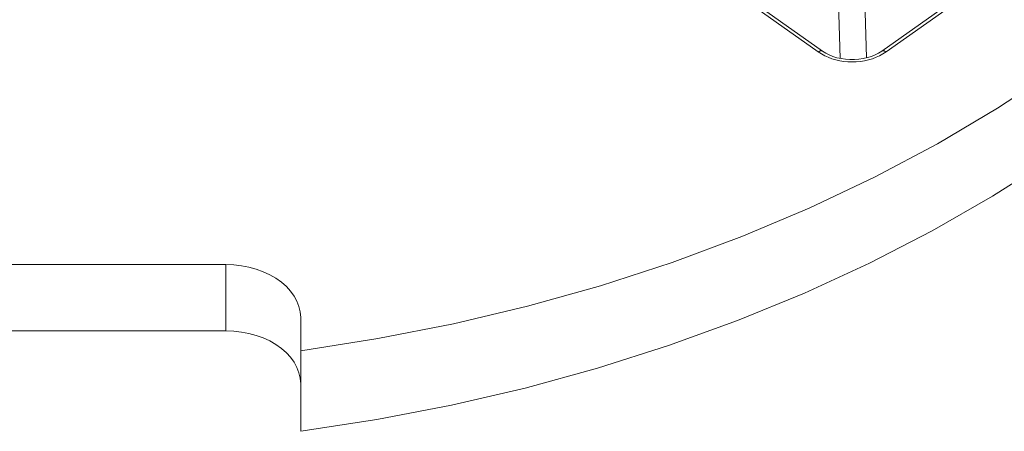
# Model space of a CAD drawing. Units: inches. Extents: x -64 to 89, y -10 to 127.
# Drawn here: x -30 to -8, y 79 to 88 of the extents above; entities that cross this region are included whole.
import ezdxf

# ---------------------------------------------------------------- set-up
doc = ezdxf.new("R2010")
doc.units = ezdxf.units.IN
doc.header["$MEASUREMENT"] = 0
doc.layers.add('1_EIXOS', color=7, linetype='Continuous')

# ---------------------------------------------------------------- blocks, each defined once
blk = doc.blocks.new('block 802')
at = {"layer": '1_EIXOS', "color": 7, "lineweight": 9}
blk.add_lwpolyline([(-23.519, 81.097), (-21.865, 81.356), (-20.242, 81.675), (-18.649, 82.053), (-17.083, 82.492), (-15.547, 82.991), (-14.055, 83.545), (-12.607, 84.154), (-11.204, 84.818), (-9.856, 85.532), (-8.563, 86.297), (-7.325, 87.112)], dxfattribs=at)
blk = doc.blocks.new('block 804')
at = {"layer": '1_EIXOS', "color": 7, "lineweight": 9}
blk.add_lwpolyline([(-33.969, 81.523), (-25.127, 81.523)], dxfattribs=at)
blk = doc.blocks.new('block 824')
at = {"layer": '1_EIXOS', "color": 7, "lineweight": 9}
blk.add_lwpolyline([(-33.969, 82.944), (-25.127, 82.944)], dxfattribs=at)
blk = doc.blocks.new('block 1053')
at = {"layer": '1_EIXOS', "color": 7, "lineweight": 9}
blk.add_lwpolyline([(-12.12, 87.361), (-12.2, 87.39), (-12.275, 87.424), (-12.346, 87.463)], dxfattribs=at)
blk = doc.blocks.new('block 1165')
at = {"layer": '1_EIXOS', "color": 7, "lineweight": 9}
blk.add_lwpolyline([(-12.178, 87.442), (-12.252, 87.48), (-12.32, 87.523)], dxfattribs=at)
blk = doc.blocks.new('block 1167')
at = {"layer": '1_EIXOS', "color": 7, "lineweight": 9}
blk.add_lwpolyline([(-12.32, 87.523), (-12.327, 87.527), (-12.341, 87.531), (-12.357, 87.531), (-12.375, 87.526), (-12.394, 87.518), (-12.413, 87.506)], dxfattribs=at)
blk = doc.blocks.new('block 1253')
at = {"layer": '1_EIXOS', "color": 7, "lineweight": 9}
blk.add_lwpolyline([(-10.957, 87.506), (-10.977, 87.518), (-10.995, 87.526), (-11.013, 87.531), (-11.029, 87.531), (-11.043, 87.527), (-11.05, 87.523)], dxfattribs=at)
blk = doc.blocks.new('block 1254')
at = {"layer": '1_EIXOS', "color": 7, "lineweight": 9}
blk.add_lwpolyline([(-12.346, 87.463), (-12.413, 87.506)], dxfattribs=at)
blk = doc.blocks.new('block 1257')
at = {"layer": '1_EIXOS', "color": 7, "lineweight": 9}
blk.add_lwpolyline([(-20.939, 93.535), (-12.413, 87.506)], dxfattribs=at)
blk = doc.blocks.new('block 1258')
at = {"layer": '1_EIXOS', "color": 7, "lineweight": 9}
blk.add_lwpolyline([(-12.32, 87.523), (-20.846, 93.552)], dxfattribs=at)
blk = doc.blocks.new('block 1432')
at = {"layer": '1_EIXOS', "color": 7, "lineweight": 9}
blk.add_lwpolyline([(-23.519, 80.386), (-23.529, 80.507), (-23.555, 80.624), (-23.598, 80.738), (-23.658, 80.848), (-23.735, 80.955), (-23.826, 81.054), (-23.932, 81.146), (-24.052, 81.231), (-24.182, 81.306), (-24.322, 81.37), (-24.473, 81.424), (-24.63, 81.467), (-24.79, 81.497), (-24.956, 81.516), (-25.127, 81.523)], dxfattribs=at)
blk = doc.blocks.new('block 1433')
at = {"layer": '1_EIXOS', "color": 7, "lineweight": 9}
blk.add_lwpolyline([(-23.519, 81.807), (-23.529, 81.928), (-23.555, 82.045), (-23.598, 82.159), (-23.658, 82.269), (-23.735, 82.376), (-23.826, 82.475), (-23.932, 82.567), (-24.052, 82.652), (-24.182, 82.727), (-24.322, 82.791), (-24.473, 82.846), (-24.63, 82.888), (-24.79, 82.919), (-24.956, 82.937), (-25.127, 82.944)], dxfattribs=at)
blk = doc.blocks.new('block 1436')
at = {"layer": '1_EIXOS', "color": 7, "lineweight": 9}
blk.add_lwpolyline([(-25.127, 81.523), (-25.127, 82.944)], dxfattribs=at)
blk = doc.blocks.new('block 1493')
at = {"layer": '1_EIXOS', "color": 7, "lineweight": 9}
blk.add_lwpolyline([(-23.519, 81.807), (-23.519, 79.368)], dxfattribs=at)
blk = doc.blocks.new('block 1781')
at = {"layer": '1_EIXOS', "color": 7, "lineweight": 9}
blk.add_lwpolyline([(-11.944, 87.367), (-12.256, 97.862)], dxfattribs=at)
blk = doc.blocks.new('block 1782')
at = {"layer": '1_EIXOS', "color": 7, "lineweight": 9}
blk.add_lwpolyline([(-11.376, 87.378), (-11.688, 97.871)], dxfattribs=at)
blk = doc.blocks.new('block 1818')
at = {"layer": '1_EIXOS', "color": 7, "lineweight": 9}
blk.add_lwpolyline([(-11.192, 87.442), (-11.272, 87.41), (-11.358, 87.383), (-11.448, 87.362), (-11.541, 87.348), (-11.636, 87.341), (-11.732, 87.341), (-11.827, 87.348), (-11.92, 87.362), (-12.011, 87.382), (-12.097, 87.409), (-12.178, 87.442)], dxfattribs=at)
blk = doc.blocks.new('block 1819')
at = {"layer": '1_EIXOS', "color": 7, "lineweight": 9}
blk.add_lwpolyline([(-11.25, 87.361), (-11.333, 87.337), (-11.419, 87.317), (-11.506, 87.304), (-11.596, 87.295), (-11.685, 87.293), (-11.775, 87.295), (-11.864, 87.304), (-11.951, 87.317), (-12.037, 87.337), (-12.12, 87.361)], dxfattribs=at)
blk = doc.blocks.new('block 1842')
at = {"layer": '1_EIXOS', "color": 7, "lineweight": 9}
blk.add_lwpolyline([(-7.555, 89.995), (-11.05, 87.523)], dxfattribs=at)
blk = doc.blocks.new('block 1843')
at = {"layer": '1_EIXOS', "color": 7, "lineweight": 9}
blk.add_lwpolyline([(-10.957, 87.506), (-7.462, 89.977)], dxfattribs=at)
blk = doc.blocks.new('block 1844')
at = {"layer": '1_EIXOS', "color": 7, "lineweight": 9}
blk.add_lwpolyline([(-10.957, 87.506), (-11.024, 87.463), (-11.095, 87.424)], dxfattribs=at)
blk = doc.blocks.new('block 1845')
at = {"layer": '1_EIXOS', "color": 7, "lineweight": 9}
blk.add_lwpolyline([(-11.05, 87.523), (-11.117, 87.481)], dxfattribs=at)
blk = doc.blocks.new('block 1847')
at = {"layer": '1_EIXOS', "color": 7, "lineweight": 9}
blk.add_lwpolyline([(-11.117, 87.481), (-11.192, 87.442)], dxfattribs=at)
blk = doc.blocks.new('block 1848')
at = {"layer": '1_EIXOS', "color": 7, "lineweight": 9}
blk.add_lwpolyline([(-11.095, 87.424), (-11.17, 87.39), (-11.25, 87.361)], dxfattribs=at)
blk = doc.blocks.new('block 1909')
at = {"layer": '1_EIXOS', "color": 7, "lineweight": 9}
blk.add_lwpolyline([(-7.429, 85.2), (-8.671, 84.409), (-9.965, 83.668), (-11.311, 82.976), (-12.707, 82.333), (-14.146, 81.743), (-15.628, 81.207), (-17.151, 80.723), (-18.703, 80.297), (-20.28, 79.93), (-21.885, 79.62), (-23.519, 79.368)], dxfattribs=at)
blk = doc.blocks.new('block 735')
at = {"layer": '1_EIXOS'}
for name in ['block 1909', 'block 802', 'block 1781', 'block 1782', 'block 1257', 'block 1258', 'block 1842', 'block 1843', 'block 1167', 'block 1254', 'block 1165', 'block 1847', 'block 1845', 'block 1844', 'block 1253', 'block 1053', 'block 1818', 'block 1819', 'block 1848', 'block 824', 'block 1433', 'block 1436', 'block 1493', 'block 804', 'block 1432']:
    blk.add_blockref(name, (0, 0), dxfattribs=at)

msp = doc.modelspace()

# ---------------------------------------------------------------- block references
at = {"layer": '1_EIXOS'}
msp.add_blockref('block 735', (0, 0), dxfattribs=at)

doc.saveas('drawing.dxf')
